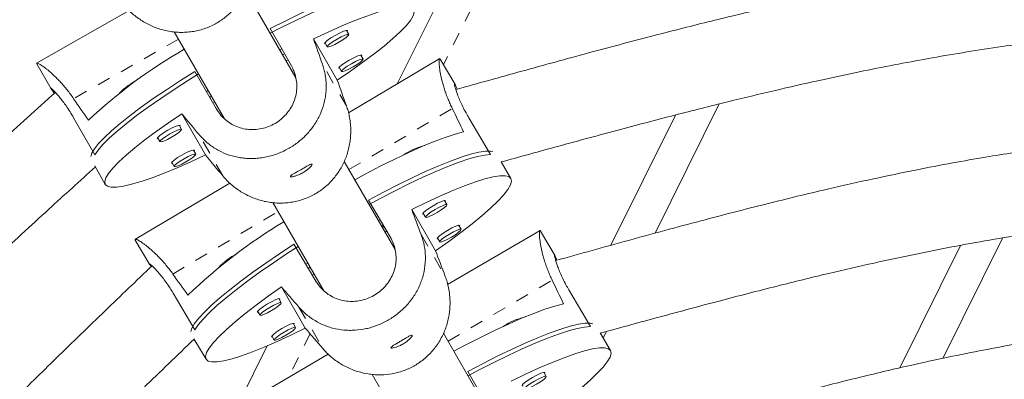
# Model space of a CAD drawing. Extents: x -57 to 416, y -9 to 438.
# Drawn here: x 193 to 201, y 187 to 189 of the extents above; entities that cross this region are included whole.
import ezdxf

# ---------------------------------------------------------------- set-up
doc = ezdxf.new("R2010")
doc.units = 0
doc.header["$LTSCALE"] = 0.125
doc.header["$MEASUREMENT"] = 0
doc.linetypes.add('PHANTOM', pattern=[0.5, 0.25, -0.05, 0.05, -0.05, 0.05, -0.05])
doc.layers.add('CONTOUR', color=7, linetype='CONTINUOUS')

msp = doc.modelspace()

# ---------------------------------------------------------------- linework, layer by layer
at = {"layer": 'CONTOUR', "linetype": 'PHANTOM', "lineweight": 0}
for p, q in [((196.7461, 189.9117), (196.3607, 189.1337)), ((194.3519, 189.3271), (193.5576, 188.876)), ((195.6256, 188.8218), (195.443, 189.1381)), ((195.6448, 188.3379), (196.4275, 188.8021)), ((194.689, 188.2898), (194.5064, 188.6061)), ((194.3097, 187.5462), (195.1071, 188.019)), ((196.1918, 187.8447), (196.3744, 187.5284)), ((196.3958, 187.0371), (197.1853, 187.4987)), ((195.2653, 187.2953), (195.4479, 186.979)), ((195.3498, 187.0932), (195.1856, 186.7617))]:
    msp.add_line(p, q, dxfattribs=at)
at = {"layer": 'CONTOUR', "linetype": 'Continuous', "lineweight": 15}
for p, q in [((196.0094, 188.9878), (196.4181, 189.8128)), ((195.2425, 189.0345), (194.8611, 189.6953)), ((193.9793, 189.5445), (193.2759, 189.145)), ((194.3199, 189.3825), (194.7007, 188.7229)), ((195.2083, 189.1251), (195.048, 189.4073)), ((195.643, 189.363), (195.6251, 189.3943)), ((195.5559, 189.0175), (195.3757, 189.3296)), ((195.4592, 189.2942), (195.4672, 189.2928)), ((195.4621, 189.3017), (195.4799, 189.2704)), ((195.1347, 189.2547), (195.1202, 189.2464)), ((195.142, 189.2086), (195.1562, 189.2168)), ((195.7511, 189.1756), (195.7333, 189.207)), ((193.2789, 189.1399), (193.3862, 188.9509)), ((195.1828, 189.17), (195.1689, 189.1621)), ((196.3334, 189.18), (195.6411, 188.7694)), ((196.4471, 188.9879), (196.3361, 189.175)), ((194.4774, 189.0832), (194.6376, 188.801)), ((195.5674, 189.1068), (195.5754, 189.1054)), ((195.5703, 189.1144), (195.5881, 189.083)), ((194.5767, 188.9377), (194.565, 188.9311)), ((194.5662, 188.9295), (194.5652, 188.9312)), ((194.5891, 188.8894), (194.6008, 188.8961)), ((194.5984, 188.8736), (194.5893, 188.8895)), ((194.6254, 188.8534), (194.6137, 188.8467)), ((198.4507, 188.836), (197.9651, 187.8558)), ((194.3765, 188.762), (194.5567, 188.4499)), ((198.1191, 188.7523), (197.6296, 187.7642)), ((193.7173, 188.4495), (193.557, 188.7317)), ((196.553, 188.731), (196.7186, 188.4519)), ((194.3748, 188.6427), (194.357, 188.674)), ((194.1911, 188.5739), (194.1991, 188.5725)), ((194.194, 188.5814), (194.2118, 188.5501)), ((194.483, 188.4553), (194.4652, 188.4867)), ((194.2993, 188.3865), (194.3073, 188.3851)), ((194.3022, 188.3941), (194.32, 188.3627)), ((195.9945, 187.732), (195.6088, 188.4002)), ((196.8723, 188.2713), (196.7971, 188.3982)), ((193.7186, 188.3656), (193.7977, 188.2262)), ((194.742, 188.2363), (194.0218, 187.8091)), ((195.0676, 188.0876), (195.4533, 187.4194)), ((195.7919, 188.1064), (195.9575, 187.8274)), ((196.3862, 188.0725), (196.3678, 188.1035)), ((196.3011, 187.7227), (196.1209, 188.0348)), ((196.2066, 188.0079), (196.225, 187.9768)), ((195.8696, 187.9484), (195.88, 187.9546)), ((195.892, 187.9096), (195.9024, 187.9156)), ((195.9022, 187.9154), (195.9129, 187.8969)), ((195.9183, 187.8641), (195.9287, 187.8703)), ((197.0939, 187.8774), (196.3923, 187.4672)), ((196.4944, 187.8852), (196.476, 187.9162)), ((197.2066, 187.6846), (197.0968, 187.8723)), ((194.0253, 187.8033), (194.0238, 187.8056)), ((194.0249, 187.8035), (194.1359, 187.6166)), ((196.3148, 187.8205), (196.3332, 187.7895)), ((200.5975, 187.8192), (200.1451, 186.9061)), ((195.393, 187.4926), (195.2275, 187.7717)), ((200.2796, 187.7633), (199.8193, 186.8342)), ((194.146, 187.603), (194.1373, 187.6144)), ((195.317, 187.6208), (195.332, 187.6296)), ((195.3361, 187.5886), (195.3508, 187.5971)), ((195.3667, 187.537), (195.3807, 187.5453)), ((195.1324, 187.4486), (195.3126, 187.1365)), ((197.3105, 187.4269), (197.4743, 187.1468)), ((194.3114, 187.4016), (194.477, 187.1226)), ((195.1318, 187.3286), (195.1134, 187.3596)), ((194.9522, 187.264), (194.9706, 187.2329)), ((195.24, 187.1413), (195.2216, 187.1723)), ((197.5956, 187.1098), (197.5713, 187.0609)), ((194.4698, 187.0537), (194.5611, 186.8999)), ((195.0603, 187.0766), (195.0788, 187.0456)), ((196.7443, 186.4335), (196.3612, 187.0969)), ((197.6273, 186.9653), (197.5489, 187.0994)), ((194.7928, 186.5321), (195.0257, 187.0023)), ((195.4873, 186.9381), (194.7738, 186.521)), ((195.8198, 186.7847), (196.2037, 186.1198)), ((196.5447, 186.8067), (196.7085, 186.5266)), ((197.1393, 186.7693), (197.1211, 186.8004))]:
    msp.add_line(p, q, dxfattribs=at)
at = {"layer": 'CONTOUR', "linetype": 'Continuous', "lineweight": 15, "flags": 128}
for points in [[(195.9834, 189.7367), (195.9388, 189.7337), (195.8832, 189.7236), (195.8171, 189.7065), (195.7413, 189.6827), (195.6564, 189.6523), (195.5635, 189.6156), (195.4634, 189.5732), (195.3573, 189.5253), (195.2461, 189.4724), (195.1311, 189.4152), (195.0476, 189.3722)], [(195.048, 189.4073), (195.1648, 189.4667), (195.2783, 189.5222), (195.3875, 189.573), (195.4912, 189.6186), (195.5884, 189.6587), (195.678, 189.6928), (195.7591, 189.7204), (195.8309, 189.7415), (195.8927, 189.7556), (195.9437, 189.7627), (195.9835, 189.7627), (196.0116, 189.7556), (196.0126, 189.7551)], [(195.3757, 189.3296), (195.4862, 189.3811), (195.5911, 189.4276), (195.6895, 189.4683), (195.7802, 189.503), (195.8624, 189.5312), (195.9352, 189.5527), (195.9978, 189.5671), (196.0495, 189.5745), (196.0898, 189.5746), (196.1183, 189.5676), (196.1346, 189.5534), (196.1387, 189.5322), (196.1304, 189.5043), (196.1099, 189.4699), (196.0773, 189.4294), (196.0331, 189.3832), (195.9776, 189.3318), (195.9114, 189.2757), (195.8354, 189.2156), (195.7501, 189.1521), (195.6567, 189.0858), (195.5559, 189.0175)], [(195.6302, 189.3854), (195.6331, 189.3929), (195.6237, 189.3941), (195.6024, 189.3876), (195.5726, 189.3743), (195.5388, 189.3564), (195.506, 189.3365), (195.4794, 189.3177), (195.463, 189.3028), (195.4592, 189.2942), (195.4592, 189.2942)], [(195.4799, 189.2704), (195.4835, 189.2785), (195.4989, 189.2924), (195.5238, 189.3101), (195.5545, 189.3287), (195.5862, 189.3455), (195.6142, 189.3579), (195.6341, 189.3641), (195.6429, 189.363), (195.6394, 189.3548), (195.624, 189.3409), (195.5991, 189.3233), (195.5684, 189.3046), (195.5367, 189.2878), (195.5087, 189.2754), (195.4888, 189.2693), (195.4799, 189.2704)], [(195.7384, 189.198), (195.7413, 189.2056), (195.7318, 189.2067), (195.7106, 189.2002), (195.6808, 189.187), (195.6469, 189.169), (195.6142, 189.1492), (195.5876, 189.1304), (195.5712, 189.1155), (195.5674, 189.1068), (195.5674, 189.1068)], [(195.5881, 189.083), (195.5916, 189.0911), (195.607, 189.1051), (195.632, 189.1227), (195.6626, 189.1414), (195.6944, 189.1582), (195.7223, 189.1706), (195.7423, 189.1767), (195.7511, 189.1756), (195.7476, 189.1675), (195.7322, 189.1535), (195.7072, 189.1359), (195.6766, 189.1173), (195.6448, 189.1005), (195.6169, 189.0881), (195.597, 189.0819), (195.5881, 189.083)], [(193.6873, 188.4388), (193.695, 188.4628), (193.7151, 188.4968), (193.7471, 188.5369), (193.7907, 188.5825), (193.8453, 188.6333), (193.9104, 188.6887), (193.9854, 188.7482), (194.0694, 188.811), (194.1616, 188.8766), (194.261, 188.9443), (194.3667, 189.0134), (194.4774, 189.0832)], [(194.5042, 189.0634), (194.4281, 189.0159), (194.3202, 188.9465), (194.218, 188.8781), (194.1226, 188.8115), (194.035, 188.7474), (193.9561, 188.6865), (193.8868, 188.6293), (193.8276, 188.5765), (193.7794, 188.5286), (193.7424, 188.4861), (193.7173, 188.4495)], [(194.5567, 188.4499), (194.4463, 188.3983), (194.3413, 188.3519), (194.2429, 188.3111), (194.1522, 188.2764), (194.07, 188.2482), (193.9972, 188.2268), (193.9346, 188.2123), (193.8829, 188.2049), (193.8426, 188.2048), (193.8141, 188.2118), (193.7978, 188.226), (193.7937, 188.2472), (193.802, 188.2752), (193.8225, 188.3096), (193.8551, 188.3501), (193.8994, 188.3963), (193.9548, 188.4477), (194.021, 188.5037), (194.097, 188.5638), (194.1823, 188.6273), (194.2757, 188.6936), (194.3765, 188.762)], [(194.3621, 188.665), (194.365, 188.6726), (194.3556, 188.6738), (194.3343, 188.6673), (194.3045, 188.654), (194.2706, 188.6361), (194.2379, 188.6162), (194.2113, 188.5974), (194.1949, 188.5825), (194.1911, 188.5739), (194.1911, 188.5739)], [(194.2118, 188.5501), (194.2153, 188.5582), (194.2308, 188.5721), (194.2557, 188.5898), (194.2864, 188.6084), (194.3181, 188.6252), (194.346, 188.6376), (194.366, 188.6438), (194.3748, 188.6427), (194.3713, 188.6345), (194.3559, 188.6206), (194.3309, 188.603), (194.3003, 188.5843), (194.2685, 188.5675), (194.2406, 188.5551), (194.2207, 188.549), (194.2118, 188.5501)], [(196.5139, 188.6245), (196.4488, 188.6069), (196.3738, 188.5821), (196.2897, 188.5504), (196.1974, 188.5122), (196.0979, 188.468), (195.9923, 188.418), (195.8816, 188.363), (195.767, 188.3034), (195.6889, 188.2614)], [(194.4703, 188.4777), (194.4732, 188.4853), (194.4637, 188.4864), (194.4425, 188.4799), (194.4127, 188.4667), (194.3788, 188.4487), (194.3461, 188.4289), (194.3195, 188.41), (194.3031, 188.3952), (194.2993, 188.3865), (194.2993, 188.3865)], [(194.32, 188.3627), (194.3235, 188.3708), (194.3389, 188.3848), (194.3639, 188.4024), (194.3945, 188.4211), (194.4263, 188.4379), (194.4542, 188.4503), (194.4741, 188.4564), (194.483, 188.4553), (194.4795, 188.4472), (194.464, 188.4332), (194.4391, 188.4156), (194.4084, 188.397), (194.3767, 188.3802), (194.3488, 188.3678), (194.3288, 188.3616), (194.32, 188.3627)], [(195.7919, 188.1064), (195.9074, 188.168), (196.0197, 188.2255), (196.1278, 188.2782), (196.2305, 188.3257), (196.3267, 188.3675), (196.4154, 188.403), (196.4957, 188.4321), (196.5669, 188.4543), (196.628, 188.4694), (196.6786, 188.4773), (196.7181, 188.4778), (196.7344, 188.4751)], [(196.7186, 188.4519), (196.6744, 188.4483), (196.6193, 188.4373), (196.5538, 188.4192), (196.4787, 188.3941), (196.3947, 188.3622), (196.3027, 188.324), (196.2037, 188.2798), (196.0986, 188.23), (195.9886, 188.1752), (195.8748, 188.1159), (195.7971, 188.0741)], [(196.1209, 188.0348), (196.2301, 188.0883), (196.334, 188.1366), (196.4314, 188.179), (196.5213, 188.2153), (196.6027, 188.2449), (196.6747, 188.2675), (196.7367, 188.283), (196.788, 188.2911), (196.8279, 188.2918), (196.8562, 188.2851), (196.8725, 188.271), (196.8767, 188.2497), (196.8686, 188.2215), (196.8484, 188.1865), (196.8163, 188.1452), (196.7726, 188.098), (196.7178, 188.0454), (196.6525, 187.988), (196.5773, 187.9264), (196.4931, 187.8611), (196.4007, 187.793), (196.3011, 187.7227)], [(196.3731, 188.0947), (196.3759, 188.1023), (196.3665, 188.1033), (196.3454, 188.0964), (196.3159, 188.0826), (196.2824, 188.0641), (196.2501, 188.0436), (196.2238, 188.0243), (196.2075, 188.009), (196.2038, 188.0002), (196.2119, 187.999)], [(196.3863, 188.0725), (196.3828, 188.0642), (196.3676, 188.05), (196.3429, 188.0318), (196.3126, 188.0126), (196.2812, 187.9953), (196.2535, 187.9823), (196.2338, 187.9759), (196.225, 187.9769), (196.2285, 187.9851), (196.2437, 187.9994), (196.2683, 188.0175), (196.2987, 188.0367), (196.3301, 188.0541), (196.3577, 188.067), (196.3775, 188.0735), (196.3863, 188.0725)], [(196.4813, 187.9073), (196.484, 187.9149), (196.4746, 187.9159), (196.4536, 187.909), (196.4241, 187.8953), (196.3906, 187.8767), (196.3583, 187.8562), (196.332, 187.8369), (196.3157, 187.8217), (196.312, 187.8129), (196.32, 187.8116)], [(196.4944, 187.8851), (196.491, 187.8769), (196.4757, 187.8626), (196.4511, 187.8445), (196.4207, 187.8253), (196.3894, 187.8079), (196.3617, 187.795), (196.342, 187.7885), (196.3332, 187.7895), (196.3366, 187.7977), (196.3519, 187.812), (196.3765, 187.8301), (196.4068, 187.8494), (196.4382, 187.8667), (196.4659, 187.8797), (196.4856, 187.8861), (196.4944, 187.8851)], [(194.4467, 187.1107), (194.4543, 187.1353), (194.4741, 187.1699), (194.5057, 187.2108), (194.5486, 187.2574), (194.6026, 187.3094), (194.6669, 187.3661), (194.741, 187.4271), (194.824, 187.4916), (194.9152, 187.5591), (195.0135, 187.6287), (195.1179, 187.6998), (195.2275, 187.7717)], [(195.2593, 187.7555), (195.1794, 187.7035), (195.0726, 187.632), (194.9716, 187.5616), (194.8773, 187.4932), (194.7907, 187.4273), (194.7128, 187.3648), (194.6442, 187.3062), (194.5858, 187.2521), (194.5382, 187.2032), (194.5018, 187.1598), (194.477, 187.1226)], [(195.3126, 187.1365), (195.2033, 187.0829), (195.0994, 187.0347), (195.0021, 186.9922), (194.9122, 186.956), (194.8308, 186.9264), (194.7587, 186.9037), (194.6967, 186.8883), (194.6455, 186.8801), (194.6055, 186.8794), (194.5772, 186.8861), (194.5609, 186.9002), (194.5568, 186.9215), (194.5649, 186.9498), (194.5851, 186.9848), (194.6172, 187.0261), (194.6609, 187.0732), (194.7157, 187.1258), (194.781, 187.1832), (194.8562, 187.2449), (194.9404, 187.3101), (195.0328, 187.3783), (195.1324, 187.4486)], [(195.1187, 187.3508), (195.1214, 187.3584), (195.1121, 187.3594), (195.091, 187.3525), (195.0615, 187.3387), (195.028, 187.3202), (194.9957, 187.2997), (194.9694, 187.2804), (194.9531, 187.2651), (194.9494, 187.2563), (194.9574, 187.2551)], [(195.1318, 187.3286), (195.1284, 187.3203), (195.1131, 187.3061), (195.0885, 187.2879), (195.0582, 187.2687), (195.0268, 187.2513), (194.9991, 187.2384), (194.9794, 187.232), (194.9706, 187.233), (194.974, 187.2412), (194.9893, 187.2555), (195.0139, 187.2736), (195.0443, 187.2928), (195.0756, 187.3102), (195.1033, 187.3231), (195.123, 187.3296), (195.1318, 187.3286)], [(197.2705, 187.3206), (197.2052, 187.3033), (197.1299, 187.2789), (197.0456, 187.2477), (196.953, 187.2101), (196.8532, 187.1664), (196.7472, 187.1171), (196.6361, 187.0627), (196.5211, 187.0038), (196.4399, 186.9607)], [(195.2269, 187.1634), (195.2296, 187.171), (195.2202, 187.172), (195.1992, 187.1651), (195.1697, 187.1514), (195.1362, 187.1328), (195.1038, 187.1123), (195.0775, 187.093), (195.0613, 187.0778), (195.0576, 187.069), (195.0656, 187.0677)], [(195.24, 187.1412), (195.2365, 187.133), (195.2213, 187.1187), (195.1967, 187.1006), (195.1663, 187.0814), (195.1349, 187.064), (195.1073, 187.0511), (195.0875, 187.0446), (195.0787, 187.0456), (195.0822, 187.0538), (195.0974, 187.0681), (195.1221, 187.0862), (195.1524, 187.1055), (195.1838, 187.1228), (195.2115, 187.1357), (195.2312, 187.1422), (195.24, 187.1412)], [(196.5447, 186.8067), (196.6606, 186.8676), (196.7734, 186.9243), (196.8818, 186.9764), (196.9848, 187.0233), (197.0814, 187.0645), (197.1704, 187.0996), (197.251, 187.1282), (197.3223, 187.15), (197.3837, 187.1648), (197.4344, 187.1724), (197.474, 187.1728), (197.4924, 187.1695)], [(197.4743, 187.1468), (197.43, 187.1434), (197.3747, 187.1327), (197.309, 187.115), (197.2337, 187.0903), (197.1494, 187.0589), (197.0571, 187.0212), (196.9577, 186.9775), (196.8523, 186.9284), (196.7419, 186.8742), (196.6276, 186.8157), (196.548, 186.7734)], [(196.8733, 186.733), (196.9829, 186.7859), (197.0872, 186.8335), (197.1849, 186.8754), (197.275, 186.9112), (197.3567, 186.9403), (197.429, 186.9625), (197.4912, 186.9777), (197.5426, 186.9856), (197.5827, 186.9861), (197.611, 186.9793), (197.6274, 186.9652), (197.6315, 186.9439), (197.6233, 186.9157), (197.603, 186.8809), (197.5707, 186.8399), (197.5269, 186.793), (197.4718, 186.7409), (197.4062, 186.6839), (197.3308, 186.6228), (197.2462, 186.5581), (197.1534, 186.4906), (197.0535, 186.4209)], [(197.1263, 186.7915), (197.1291, 186.7991), (197.1197, 186.8002), (197.0985, 186.7934), (197.0689, 186.7798), (197.0353, 186.7615), (197.0029, 186.7412), (196.9765, 186.7221), (196.9602, 186.7069), (196.9564, 186.6982), (196.9644, 186.6969)], [(197.1393, 186.7693), (197.1358, 186.7611), (197.1205, 186.7469), (197.0957, 186.729), (197.0653, 186.7099), (197.0338, 186.6927), (197.006, 186.68), (196.9862, 186.6737), (196.9774, 186.6747), (196.9809, 186.6829), (196.9962, 186.697), (197.021, 186.715), (197.0514, 186.734), (197.0829, 186.7512), (197.1107, 186.764), (197.1305, 186.7703), (197.1393, 186.7693)]]:
    msp.add_lwpolyline(points, dxfattribs=at)
at = {"layer": 'CONTOUR', "linetype": 'Continuous', "lineweight": 15}
for centre, radius, start, end in [((196.3722, 185.8186), 3.9604, 119.93256, 133.04373), ((194.2778, 188.5544), 0.5209, 116.50103, 135.86266), ((196.3424, 188.0339), 0.5031, 104.07256, 124.09249), ((197.2104, 184.506), 4.0066, 120.92856, 134.05677), ((195.0538, 187.2162), 0.5488, 117.99516, 136.49386), ((197.0955, 186.7302), 0.5039, 103.71179, 123.74566)]:
    msp.add_arc(centre, radius, start, end, dxfattribs=at)
for centre, major_axis, ratio, start_param, end_param in [((196.5574, 186.0873), (-2.5545, 7.2194), 0.004751, 1.103357, 1.132818), ((196.5574, 186.0873), (-2.5545, 7.2194), 0.004751, 5.099177, 5.128638), ((193.1766, 192.0415), (-3.6215, 6.3811), 0.183143, 1.983246, 2.012707), ((196.5574, 186.0873), (-4.8906, 5.8925), 0.004384, 5.150434, 5.179895), ((193.8672, 190.7026), (-3.7464, 6.3086), 0.183143, 4.270434, 4.299895), ((196.5574, 186.0873), (-4.8906, 5.8925), 0.004384, 1.154614, 1.184075), ((197.3613, 184.8142), (-2.6918, 7.1688), 0.004262, 1.103269, 1.13273), ((197.3613, 184.8142), (-2.6918, 7.1688), 0.004262, 5.099089, 5.12855), ((193.8672, 190.7026), (-3.7464, 6.3086), 0.183143, 1.983068, 2.012529), ((194.6376, 189.4156), (-3.705, 6.333), 0.183143, 4.270493, 4.299954), ((197.3613, 184.8142), (-5.0026, 5.7984), 0.004873, 5.150344, 5.179805), ((197.3613, 184.8142), (-5.0026, 5.7984), 0.004873, 1.154524, 1.183985)]:
    msp.add_ellipse(centre, major_axis=major_axis, ratio=ratio, start_param=start_param, end_param=end_param, dxfattribs=at)
for points, knots in [([(193.9408, 189.5855), (193.9506, 189.5742), (193.9802, 189.54), (194.0266, 189.4998), (194.0769, 189.4655), (194.1297, 189.4353), (194.1856, 189.4116), (194.2444, 189.3946), (194.2901, 189.3853), (194.3371, 189.3799), (194.385, 189.3785), (194.4325, 189.3813), (194.479, 189.3882), (194.5243, 189.399), (194.5692, 189.414), (194.6115, 189.4326), (194.6637, 189.4612), (194.7112, 189.4956), (194.7535, 189.5353), (194.7921, 189.5779), (194.8253, 189.6247), (194.8529, 189.6755), (194.877, 189.7297), (194.8948, 189.7874), (194.9057, 189.8475), (194.9102, 189.8941), (194.911, 189.9417), (194.9077, 189.9899), (194.9007, 190.0353), (194.8909, 190.0776), (194.8824, 190.1032), (194.8782, 190.1161)], [0, 0, 0, 0, 0.029014, 0.088107, 0.118242, 0.147252, 0.206175, 0.236144, 0.266534, 0.297135, 0.328421, 0.359953, 0.389744, 0.419764, 0.450535, 0.481576, 0.509364, 0.565923, 0.594761, 0.622125, 0.677705, 0.705966, 0.734857, 0.793523, 0.823355, 0.853822, 0.884505, 0.915889, 0.947528, 0.973684, 1, 1, 1, 1]), ([(210.4758, 188.9457), (210.3089, 188.9944), (209.977, 189.091), (209.4934, 189.2289), (209.0386, 189.3538), (208.6243, 189.4619), (208.2508, 189.5534), (207.9181, 189.6293), (207.6181, 189.6928), (207.3396, 189.747), (207.0678, 189.7954), (206.7963, 189.8395), (206.5215, 189.88), (206.0562, 189.9416), (205.3975, 190.0099), (204.5454, 190.065), (203.7573, 190.0892), (203.0364, 190.0888), (202.3854, 190.0694), (201.7494, 190.0306), (201.1414, 189.9741), (200.6805, 189.9163), (200.3423, 189.8662), (200.1004, 189.8272), (199.8215, 189.7779), (199.5045, 189.7168), (199.1499, 189.6426), (198.7663, 189.5559), (198.3552, 189.4568), (197.9181, 189.3455), (197.4479, 189.2203), (196.9563, 189.0854), (196.6217, 188.992), (196.4546, 188.9453)], [0, 0, 0, 0, 0.0365722, 0.0726973, 0.1057632, 0.1357722, 0.1627308, 0.1866469, 0.2075268, 0.2272309, 0.2463152, 0.2655928, 0.2850651, 0.3047329, 0.3643147, 0.4242907, 0.4842845, 0.530103, 0.5759084, 0.6212233, 0.664095, 0.7043112, 0.7189108, 0.7359958, 0.7558485, 0.7784717, 0.8038712, 0.8320546, 0.861185, 0.8928041, 0.9269157, 0.9635193, 1, 1, 1, 1]), ([(196.7983, 188.3961), (196.9309, 188.4327), (197.2232, 188.5134), (197.6622, 188.6327), (198.1021, 188.7487), (198.5025, 188.8499), (198.8633, 188.9368), (199.1843, 189.0099), (199.4736, 189.072), (199.7417, 189.1261), (200.0029, 189.1752), (200.2635, 189.2204), (200.5273, 189.262), (200.9743, 189.3252), (201.6073, 189.3944), (202.4269, 189.4477), (203.185, 189.4664), (203.8787, 189.4606), (204.5051, 189.4391), (205.1172, 189.4024), (205.7027, 189.351), (206.147, 189.2996), (206.4733, 189.2552), (206.7071, 189.2205), (206.9766, 189.1767), (207.2828, 189.1217), (207.6252, 189.0531), (208.0294, 188.9637), (208.4998, 188.8494), (209.0405, 188.7069), (209.5903, 188.5535), (209.9596, 188.4471), (210.1327, 188.3973)], [0, 0, 0, 0, 0.030438, 0.067097, 0.100657, 0.131118, 0.158486, 0.182767, 0.20397, 0.223963, 0.243279, 0.262784, 0.282484, 0.302381, 0.362665, 0.423344, 0.48406, 0.530445, 0.576831, 0.622721, 0.666137, 0.706865, 0.721673, 0.739013, 0.759156, 0.7821, 0.807849, 0.836413, 0.87371, 0.914951, 0.960147, 1, 1, 1, 1]), ([(193.5576, 188.876), (193.5496, 188.8875), (193.5252, 188.9226), (193.4913, 188.9648), (193.458, 189.0023), (193.4253, 189.0365), (193.3942, 189.0659), (193.3655, 189.0905), (193.3455, 189.1065), (193.3272, 189.1202), (193.3111, 189.1311), (193.298, 189.1392), (193.2879, 189.1443), (193.281, 189.1468), (193.2773, 189.1464), (193.2767, 189.1441), (193.2785, 189.1408), (193.2792, 189.1397)], [0, 0, 0, 0, 0.058135, 0.176537, 0.236918, 0.295043, 0.413106, 0.473154, 0.534044, 0.595358, 0.658045, 0.721226, 0.780916, 0.841066, 0.902722, 0.964917, 1, 1, 1, 1]), ([(194.5064, 188.6061), (194.516, 188.5952), (194.5451, 188.562), (194.5903, 188.5242), (194.6391, 188.4926), (194.6902, 188.4655), (194.7443, 188.445), (194.8012, 188.4314), (194.8455, 188.4247), (194.8911, 188.4217), (194.9378, 188.4226), (194.9841, 188.4274), (195.0297, 188.436), (195.0743, 188.4481), (195.1186, 188.4641), (195.1606, 188.4832), (195.2127, 188.512), (195.2605, 188.5458), (195.3036, 188.5842), (195.3431, 188.6251), (195.3775, 188.6697), (195.4066, 188.7178), (195.4324, 188.7691), (195.452, 188.8236), (195.4646, 188.8804), (195.4705, 188.9246), (195.4725, 188.9699), (195.4704, 189.0159), (195.4643, 189.0597), (195.4552, 189.1006), (195.4471, 189.1256), (195.443, 189.1381)], [0, 0, 0, 0, 0.029014, 0.088107, 0.118242, 0.147252, 0.206175, 0.236144, 0.266534, 0.297135, 0.328421, 0.359953, 0.389744, 0.419764, 0.450535, 0.481576, 0.509364, 0.565923, 0.594761, 0.622125, 0.677705, 0.705966, 0.734857, 0.793523, 0.823355, 0.853822, 0.884505, 0.915889, 0.947528, 0.973684, 1, 1, 1, 1]), ([(194.6376, 188.801), (194.6471, 188.7861), (194.6663, 188.7558), (194.7037, 188.7178), (194.7467, 188.6862), (194.7943, 188.6625), (194.846, 188.647), (194.8999, 188.6403), (194.9553, 188.6427), (195.0094, 188.6543), (195.0614, 188.6746), (195.1085, 188.7023), (195.1505, 188.7371), (195.1859, 188.7773), (195.2146, 188.8228), (195.2354, 188.8721), (195.2478, 188.9249), (195.2509, 188.979), (195.2445, 189.0335), (195.2301, 189.0828), (195.2149, 189.1123), (195.2083, 189.1251)], [0, 0, 0, 0, 0.05183, 0.105193, 0.157015, 0.210288, 0.263089, 0.317379, 0.370829, 0.425888, 0.478291, 0.53228, 0.583615, 0.636415, 0.688228, 0.741469, 0.794597, 0.84925, 0.902563, 0.9575, 1, 1, 1, 1]), ([(196.3362, 189.1746), (196.3359, 189.1752), (196.3333, 189.1801), (196.3307, 189.1797), (196.3286, 189.1735), (196.3275, 189.1623), (196.3278, 189.1447), (196.3299, 189.1206), (196.3335, 189.092), (196.3396, 189.0571), (196.3488, 189.0169), (196.3575, 188.9838), (196.3682, 188.9481), (196.3811, 188.9102), (196.3956, 188.8728), (196.4111, 188.8366), (196.422, 188.8136), (196.4275, 188.8021)], [0, 0, 0, 0, 0.015671, 0.129142, 0.186997, 0.241897, 0.353402, 0.4101, 0.468062, 0.58576, 0.64561, 0.706734, 0.76829, 0.831254, 0.894729, 0.947203, 1, 1, 1, 1]), ([(196.4637, 188.9479), (196.4606, 188.9559), (196.4544, 188.9721), (196.4482, 188.9865), (196.4443, 188.9927), (196.4433, 188.9899), (196.4451, 188.9787), (196.45, 188.9593), (196.4584, 188.9324), (196.4705, 188.8986), (196.4866, 188.8592), (196.5069, 188.8153), (196.5292, 188.772), (196.5458, 188.7434), (196.553, 188.731)], [0, 0, 0, 0, 0.081174, 0.165042, 0.251448, 0.333605, 0.418108, 0.50103, 0.58624, 0.671267, 0.758735, 0.844059, 0.931982, 1, 1, 1, 1]), ([(193.419, 188.9241), (193.277, 188.7956), (192.9934, 188.539), (192.5827, 188.1626), (192.2001, 187.8044), (191.8575, 187.4745), (191.5547, 187.1731), (191.2908, 186.9011), (191.058, 186.6525), (190.8467, 186.4187), (190.6451, 186.1876), (190.4481, 185.9541), (190.2531, 185.715), (189.9299, 185.3057), (189.4921, 184.7142), (188.9605, 183.9282), (188.497, 183.1845), (188.0968, 182.4903), (187.7557, 181.852), (187.4435, 181.2166), (187.1658, 180.5975), (186.9712, 180.1195), (186.8367, 179.7644), (186.7439, 179.5085), (186.6416, 179.2112), (186.5307, 178.8703), (186.4131, 178.4854), (186.2926, 178.0655), (186.1703, 177.6119), (186.0466, 177.1262), (185.9193, 176.6006), (185.791, 176.0506), (185.7055, 175.6757), (185.663, 175.4894)], [0, 0, 0, 0, 0.0362754, 0.0724324, 0.1055225, 0.1355484, 0.1625182, 0.1864413, 0.2073259, 0.2270352, 0.2461275, 0.2654138, 0.2848958, 0.3045747, 0.3641968, 0.4242231, 0.484271, 0.5301318, 0.575977, 0.6213266, 0.6642247, 0.70446, 0.7190633, 0.7361507, 0.7560062, 0.7786335, 0.8040396, 0.832234, 0.8613807, 0.8930231, 0.9271659, 0.9638084, 1, 1, 1, 1]), ([(193.3847, 188.954), (193.3858, 188.9518), (193.3881, 188.9476), (193.3979, 188.9348), (193.4077, 188.9228), (193.4119, 188.9177)], [0, 0, 0, 0, 0.377146, 0.735745, 1, 1, 1, 1]), ([(193.557, 188.7317), (193.5482, 188.7469), (193.5302, 188.7776), (193.5026, 188.8194), (193.4754, 188.8571), (193.4499, 188.8893), (193.4269, 188.916), (193.4078, 188.9362), (193.3938, 188.9495), (193.3861, 188.9556), (193.3856, 188.9547), (193.3855, 188.9544)], [0, 0, 0, 0, 0.114475, 0.232335, 0.346793, 0.464454, 0.581072, 0.70098, 0.819033, 0.940639, 1, 1, 1, 1]), ([(194.689, 188.2898), (194.6988, 188.2786), (194.7285, 188.2444), (194.775, 188.2043), (194.8253, 188.17), (194.8781, 188.1399), (194.9341, 188.1163), (194.9929, 188.0994), (195.0386, 188.0902), (195.0856, 188.0848), (195.1336, 188.0835), (195.181, 188.0864), (195.2275, 188.0934), (195.2728, 188.1042), (195.3177, 188.1193), (195.36, 188.138), (195.4121, 188.1667), (195.4595, 188.2011), (195.5018, 188.2409), (195.5404, 188.2835), (195.5734, 188.3304), (195.601, 188.3812), (195.625, 188.4354), (195.6427, 188.4932), (195.6535, 188.5533), (195.658, 188.5999), (195.6587, 188.6475), (195.6553, 188.6957), (195.6482, 188.7411), (195.6384, 188.7834), (195.6299, 188.809), (195.6256, 188.8218)], [0, 0, 0, 0, 0.029014, 0.088107, 0.118242, 0.147252, 0.206175, 0.236144, 0.266534, 0.297135, 0.328421, 0.359953, 0.389744, 0.419764, 0.450535, 0.481576, 0.509364, 0.565923, 0.594761, 0.622125, 0.677705, 0.705966, 0.734857, 0.793523, 0.823355, 0.853822, 0.884505, 0.915889, 0.947528, 0.973684, 1, 1, 1, 1]), ([(209.7188, 187.6487), (209.5477, 187.6984), (209.2084, 187.797), (208.7167, 187.9358), (208.2602, 188.0586), (207.8531, 188.1609), (207.4957, 188.2439), (207.1917, 188.3085), (206.9271, 188.3598), (206.6842, 188.403), (206.4417, 188.4423), (206.1961, 188.4783), (205.7803, 188.5333), (205.1918, 188.5942), (204.4304, 188.6433), (203.7262, 188.6649), (203.082, 188.6645), (202.5004, 188.6472), (201.9321, 188.6127), (201.3888, 188.5622), (200.9769, 188.5107), (200.6747, 188.4661), (200.4585, 188.4313), (200.2094, 188.3874), (199.9262, 188.333), (199.6093, 188.2668), (199.2347, 188.1824), (198.7984, 188.0765), (198.2964, 187.9465), (197.7623, 187.8016), (197.3958, 187.6995), (197.2116, 187.6483)], [0, 0, 0, 0, 0.042002, 0.083325, 0.120477, 0.153466, 0.182303, 0.207, 0.226737, 0.245856, 0.265169, 0.284677, 0.30438, 0.36407, 0.424155, 0.484257, 0.530159, 0.576047, 0.621444, 0.664395, 0.704686, 0.719311, 0.736424, 0.756311, 0.778973, 0.804416, 0.832648, 0.869512, 0.910272, 0.954934, 1, 1, 1, 1]), ([(195.2797, 188.3374), (195.2888, 188.3426), (195.3069, 188.353), (195.3311, 188.3669), (195.3501, 188.3768), (195.3621, 188.381), (195.3659, 188.3781), (195.3614, 188.3686), (195.3489, 188.354), (195.3291, 188.3364), (195.3038, 188.3187), (195.2758, 188.3034), (195.2484, 188.2921), (195.2246, 188.2853), (195.2075, 188.2832), (195.1996, 188.2852), (195.2019, 188.291), (195.214, 188.2999), (195.234, 188.3117), (195.2573, 188.3247), (195.2731, 188.3337), (195.2797, 188.3374)], [0, 0, 0, 0, 0.053156, 0.106294, 0.159909, 0.213868, 0.267298, 0.32015, 0.373276, 0.427096, 0.480959, 0.534152, 0.58701, 0.640364, 0.6943, 0.747994, 0.800982, 0.853907, 0.907501, 0.961463, 1, 1, 1, 1]), ([(186.305, 175.5094), (186.3409, 175.665), (186.4183, 176.0006), (186.536, 176.5002), (186.6562, 176.9926), (186.7703, 177.4383), (186.8779, 177.8374), (186.9781, 178.1901), (187.0725, 178.5058), (187.1637, 178.7963), (187.2565, 179.0774), (187.3532, 179.3556), (187.4555, 179.6348), (187.6093, 180.0325), (187.8246, 180.5456), (188.1128, 181.1675), (188.4236, 181.7809), (188.7565, 182.3877), (189.1101, 182.9878), (189.4819, 183.5788), (189.8619, 184.1467), (190.2423, 184.6796), (190.544, 185.0759), (190.7726, 185.3628), (190.9392, 185.5665), (191.1353, 185.7989), (191.3636, 186.0594), (191.6261, 186.3462), (191.9178, 186.651), (192.238, 186.9723), (192.5855, 187.3091), (192.9659, 187.6669), (193.3485, 188.0191), (193.6045, 188.2519), (193.7223, 188.359)], [0, 0, 0, 0, 0.031648, 0.068226, 0.101709, 0.132095, 0.159391, 0.183605, 0.204747, 0.224683, 0.243943, 0.263391, 0.283034, 0.302875, 0.347876, 0.393259, 0.438671, 0.484104, 0.530384, 0.576664, 0.622444, 0.665753, 0.706377, 0.721143, 0.738433, 0.758516, 0.781392, 0.807065, 0.835546, 0.864986, 0.896947, 0.931437, 0.968457, 1, 1, 1, 1]), ([(197.5501, 187.0973), (197.6874, 187.1351), (197.9871, 187.2176), (198.4333, 187.3376), (198.8728, 187.4513), (199.2644, 187.5473), (199.608, 187.6265), (199.9187, 187.6933), (200.2107, 187.7515), (200.5017, 187.8045), (200.7937, 187.8522), (201.23, 187.9145), (201.8128, 187.978), (202.5417, 188.0253), (203.216, 188.0418), (203.833, 188.0367), (204.39, 188.0176), (204.9345, 187.985), (205.4552, 187.9396), (205.8503, 187.894), (206.1406, 187.8546), (206.3485, 187.8239), (206.5883, 187.7851), (206.8607, 187.7363), (207.1652, 187.6755), (207.5249, 187.5963), (207.9433, 187.495), (208.4244, 187.3687), (208.9085, 187.2341), (209.232, 187.1413), (209.3809, 187.0985)], [0, 0, 0, 0, 0.0355428, 0.0775192, 0.1152663, 0.1487877, 0.1780938, 0.2031974, 0.2280685, 0.2523652, 0.2769624, 0.3018675, 0.3623069, 0.4231429, 0.4840148, 0.5305199, 0.5770244, 0.6230323, 0.6665596, 0.7073915, 0.7222384, 0.7396257, 0.7598217, 0.782827, 0.8086452, 0.8372861, 0.8746825, 0.9160357, 0.9613533, 1, 1, 1, 1]), ([(197.0969, 187.8719), (197.0965, 187.8726), (197.094, 187.8776), (197.0913, 187.8772), (197.0891, 187.8709), (197.0878, 187.8598), (197.088, 187.8421), (197.0899, 187.818), (197.0933, 187.7893), (197.0991, 187.7544), (197.108, 187.7141), (197.1165, 187.681), (197.127, 187.6452), (197.1397, 187.6072), (197.1539, 187.5696), (197.1691, 187.5333), (197.1799, 187.5103), (197.1853, 187.4987)], [0, 0, 0, 0, 0.017288, 0.130573, 0.188333, 0.243142, 0.354465, 0.411069, 0.468935, 0.586441, 0.646192, 0.707216, 0.76867, 0.831531, 0.894902, 0.94729, 1, 1, 1, 1]), ([(194.0249, 187.8095), (194.025, 187.81), (194.025, 187.8116), (194.0302, 187.8101), (194.0403, 187.8062), (194.056, 187.7974), (194.0762, 187.7841), (194.0998, 187.7673), (194.1276, 187.7453), (194.1586, 187.7181), (194.1835, 187.6946), (194.2098, 187.6682), (194.2369, 187.6387), (194.2629, 187.608), (194.2873, 187.5771), (194.3023, 187.5565), (194.3097, 187.5462)], [0, 0, 0, 0, 0.029559, 0.09403, 0.155208, 0.279464, 0.342644, 0.407234, 0.538392, 0.605085, 0.673199, 0.741794, 0.811957, 0.882692, 0.941166, 1, 1, 1, 1]), ([(196.1918, 187.8447), (196.1965, 187.8309), (196.2109, 187.7892), (196.2213, 187.7312), (196.2246, 187.6732), (196.2228, 187.6154), (196.2137, 187.5582), (196.1973, 187.5021), (196.1812, 187.4603), (196.1612, 187.4192), (196.1373, 187.3791), (196.1101, 187.3412), (196.0801, 187.306), (196.0474, 187.2733), (196.0116, 187.2427), (195.9741, 187.2157), (195.9233, 187.1847), (195.8703, 187.16), (195.8155, 187.1416), (195.7604, 187.1276), (195.7046, 187.1198), (195.6484, 187.1184), (195.5911, 187.1214), (195.534, 187.1315), (195.4784, 187.1487), (195.4371, 187.1654), (195.3968, 187.1862), (195.3578, 187.2108), (195.3229, 187.2378), (195.2919, 187.266), (195.2742, 187.2855), (195.2653, 187.2953)], [0, 0, 0, 0, 0.029014, 0.088107, 0.118242, 0.147252, 0.206175, 0.236144, 0.266534, 0.297135, 0.328421, 0.359953, 0.389744, 0.419764, 0.450535, 0.481576, 0.509364, 0.565923, 0.594761, 0.622125, 0.677705, 0.705966, 0.734857, 0.793523, 0.823355, 0.853822, 0.884505, 0.915889, 0.947528, 0.973684, 1, 1, 1, 1]), ([(195.9575, 187.8274), (195.9658, 187.8118), (195.9826, 187.7801), (195.997, 187.7287), (196.0031, 187.6757), (196.0001, 187.6227), (195.988, 187.5701), (195.967, 187.52), (195.9374, 187.473), (195.9006, 187.4318), (195.8572, 187.3967), (195.8098, 187.3696), (195.7587, 187.3503), (195.7062, 187.3395), (195.6525, 187.3372), (195.5994, 187.3436), (195.5474, 187.359), (195.4988, 187.3831), (195.4547, 187.4158), (195.419, 187.4526), (195.4009, 187.4805), (195.393, 187.4926)], [0, 0, 0, 0, 0.05183, 0.105193, 0.157015, 0.210288, 0.263089, 0.317379, 0.370829, 0.425888, 0.478291, 0.53228, 0.583615, 0.636415, 0.688228, 0.741469, 0.794597, 0.84925, 0.902563, 0.9575, 1, 1, 1, 1]), ([(197.2206, 187.6508), (197.2184, 187.6565), (197.2131, 187.6704), (197.2076, 187.6832), (197.2037, 187.6896), (197.2026, 187.6867), (197.2043, 187.6755), (197.2091, 187.656), (197.2172, 187.6291), (197.2291, 187.5951), (197.2449, 187.5556), (197.265, 187.5115), (197.287, 187.4681), (197.3033, 187.4395), (197.3105, 187.4269)], [0, 0, 0, 0, 0.060322, 0.146093, 0.23446, 0.318482, 0.404903, 0.489707, 0.57685, 0.663807, 0.753259, 0.84052, 0.930439, 1, 1, 1, 1]), ([(194.1517, 187.6084), (194.0329, 187.4946), (193.7902, 187.2621), (193.4358, 186.9188), (193.1002, 186.5874), (192.7995, 186.2827), (192.5334, 186.005), (192.3013, 185.7549), (192.0964, 185.5267), (191.9102, 185.3126), (191.7324, 185.1014), (191.5584, 184.8884), (191.386, 184.6707), (191.0999, 184.2985), (190.7115, 183.7622), (190.2377, 183.0518), (189.8227, 182.3814), (189.4625, 181.7568), (189.1539, 181.1834), (188.8694, 180.6132), (188.6144, 180.0584), (188.434, 179.6303), (188.3083, 179.3124), (188.2211, 179.0834), (188.1243, 178.8172), (188.0188, 178.5122), (187.9057, 178.168), (187.789, 177.7924), (187.6693, 177.3868), (187.5472, 176.9526), (187.4204, 176.4828), (187.2939, 175.9989), (187.2098, 175.6716), (187.1691, 175.5128)], [0, 0, 0, 0, 0.034716, 0.070986, 0.104184, 0.134314, 0.161381, 0.185393, 0.206357, 0.22614, 0.245301, 0.264656, 0.284207, 0.303954, 0.363775, 0.423992, 0.484226, 0.530229, 0.576219, 0.621715, 0.664759, 0.705137, 0.719795, 0.736949, 0.756881, 0.779596, 0.805097, 0.833394, 0.862641, 0.894387, 0.928636, 0.965387, 1, 1, 1, 1]), ([(194.1361, 187.6167), (194.1351, 187.6183), (194.1327, 187.6224), (194.1361, 187.6214), (194.145, 187.6148), (194.1599, 187.6011), (194.1796, 187.5811), (194.2036, 187.5542), (194.2305, 187.5213), (194.2594, 187.4824), (194.2868, 187.4422), (194.3039, 187.414), (194.3114, 187.4016)], [0, 0, 0, 0, 0.068844, 0.171042, 0.27616, 0.37931, 0.485306, 0.591075, 0.69988, 0.806018, 0.91539, 1, 1, 1, 1]), ([(196.3744, 187.5284), (196.3793, 187.5143), (196.3943, 187.4715), (196.406, 187.4113), (196.4109, 187.3506), (196.4108, 187.2898), (196.4036, 187.2295), (196.3891, 187.17), (196.3743, 187.1258), (196.3557, 187.0823), (196.3331, 187.04), (196.307, 187.0002), (196.2779, 186.9633), (196.246, 186.9294), (196.2106, 186.8979), (196.1734, 186.8705), (196.1227, 186.8394), (196.0692, 186.8153), (196.0137, 186.7983), (195.9576, 186.786), (195.9005, 186.7805), (195.8428, 186.7818), (195.7837, 186.7878), (195.7248, 186.8011), (195.6673, 186.8216), (195.6246, 186.8408), (195.5829, 186.8638), (195.5427, 186.8906), (195.5068, 186.9193), (195.475, 186.9488), (195.457, 186.9689), (195.4479, 186.979)], [0, 0, 0, 0, 0.029014, 0.088107, 0.118242, 0.147252, 0.206175, 0.236144, 0.266534, 0.297135, 0.328421, 0.359953, 0.389744, 0.419764, 0.450535, 0.481576, 0.509364, 0.565923, 0.594761, 0.622125, 0.677705, 0.705966, 0.734857, 0.793523, 0.823355, 0.853822, 0.884505, 0.915889, 0.947528, 0.973684, 1, 1, 1, 1]), ([(208.9688, 186.3497), (208.8197, 186.3928), (208.5225, 186.4789), (208.091, 186.6004), (207.6888, 186.7081), (207.3302, 186.798), (207.0154, 186.8708), (206.7303, 186.9312), (206.4618, 186.9826), (206.1938, 187.0285), (205.9246, 187.0694), (205.5226, 187.1231), (204.986, 187.1785), (204.3153, 187.2216), (203.6522, 187.2419), (202.9991, 187.2393), (202.3658, 187.2133), (201.7585, 187.1646), (201.3121, 187.1108), (201.0072, 187.066), (200.8168, 187.0354), (200.5973, 186.9969), (200.3479, 186.9491), (200.0687, 186.891), (199.7388, 186.8169), (199.3545, 186.7239), (198.9122, 186.6098), (198.4434, 186.483), (198.1222, 186.3938), (197.9616, 186.3492)], [0, 0, 0, 0, 0.04158, 0.082937, 0.120121, 0.153137, 0.181999, 0.206715, 0.231236, 0.255249, 0.279566, 0.30419, 0.363939, 0.424084, 0.484245, 0.541677, 0.599069, 0.654061, 0.704891, 0.719529, 0.736658, 0.756561, 0.779243, 0.804709, 0.832965, 0.86986, 0.910655, 0.955353, 1, 1, 1, 1]), ([(187.8111, 175.5146), (187.8452, 175.6456), (187.9208, 175.9369), (188.0365, 176.3746), (188.156, 176.8136), (188.2685, 177.211), (188.3737, 177.5669), (188.4709, 177.8814), (188.5617, 178.163), (188.6489, 178.4222), (188.737, 178.673), (188.8282, 178.9213), (188.924, 179.1706), (189.0928, 179.5892), (189.3494, 180.1721), (189.713, 180.9085), (190.076, 181.5744), (190.4277, 182.1723), (190.7596, 182.7039), (191.0975, 183.2157), (191.4346, 183.6971), (191.7014, 184.0561), (191.903, 184.3165), (192.0499, 184.5016), (192.2226, 184.7132), (192.4233, 184.9508), (192.6539, 185.213), (192.9335, 185.5184), (193.2676, 185.8686), (193.6614, 186.2657), (194.0675, 186.6635), (194.3427, 186.9286), (194.4708, 187.052)], [0, 0, 0, 0, 0.029979, 0.066674, 0.100267, 0.130758, 0.158152, 0.182457, 0.20368, 0.223693, 0.243028, 0.262553, 0.282272, 0.302189, 0.362531, 0.42327, 0.484045, 0.530476, 0.576907, 0.622841, 0.6663, 0.707068, 0.72189, 0.739248, 0.75941, 0.782377, 0.808151, 0.836743, 0.874076, 0.915358, 0.960598, 1, 1, 1, 1]), ([(196.0549, 187.0155), (196.0457, 187.0104), (196.0274, 187.0003), (196.001, 186.9903), (195.9794, 186.9848), (195.9654, 186.984), (195.9613, 186.9874), (195.9672, 186.9945), (195.9822, 187.0048), (196.0045, 187.0181), (196.0311, 187.0336), (196.0585, 187.0499), (196.0837, 187.0651), (196.1045, 187.0771), (196.1189, 187.0838), (196.1257, 187.0835), (196.1243, 187.0763), (196.1148, 187.063), (196.0977, 187.0459), (196.0767, 187.0291), (196.0613, 187.0195), (196.0549, 187.0155)], [0, 0, 0, 0, 0.053156, 0.1062936, 0.159909, 0.2138681, 0.2672984, 0.32015, 0.3732757, 0.4270962, 0.4809589, 0.5341522, 0.5870104, 0.6403644, 0.6942999, 0.7479945, 0.8009819, 0.853907, 0.9075014, 0.9614629, 1, 1, 1, 1])]:
    msp.add_open_spline(points, degree=3, knots=knots, dxfattribs=at)

doc.saveas('drawing.dxf')
